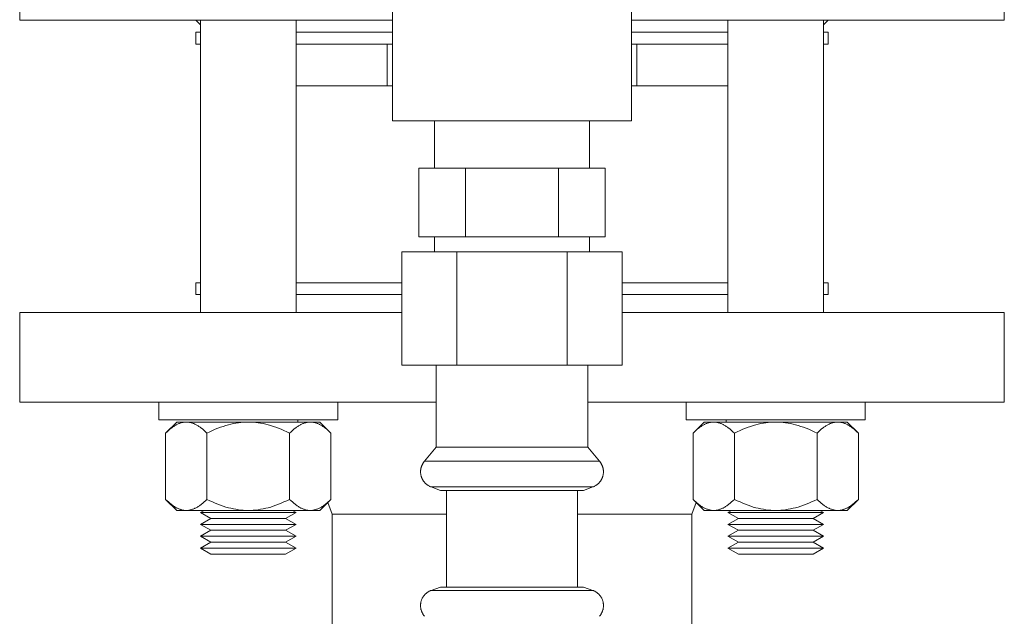
# Model space of a CAD drawing. Units: millimetres. Extents: x -1752 to 4008, y -2030 to 3600.
# Drawn here: x 748 to 913, y 3102 to 3202 of the extents above; entities that cross this region are included whole.
import ezdxf

# ---------------------------------------------------------------- set-up
doc = ezdxf.new("R2010")
doc.units = ezdxf.units.MM
doc.layers.add('Make2D$Visible$Curves$0', color=254, linetype='Continuous', lineweight=0, true_color=0xbebebe)
doc.layers.add('Make2D$Visible$Curves$3DCPCOLOR254', color=7, linetype='Continuous', lineweight=0, true_color=0xd6d6d6)

msp = doc.modelspace()

# ---------------------------------------------------------------- linework, layer by layer
at = {"layer": 'Make2D$Visible$Curves$0'}
for points in [[(810, 3210.03), (810, 3185.53)], [(850, 3210.03), (850, 3185.53)], [(850, 3185.53), (810, 3185.53)]]:
    msp.add_lwpolyline(points, dxfattribs=at)
at = {"layer": 'Make2D$Visible$Curves$3DCPCOLOR254'}
for points in [[(747.5, 3202.38), (747.5, 3220.38)], [(912.5, 3220.38), (912.5, 3202.38)], [(747.5, 3202.38), (810, 3202.38)], [(777.81, 3201.57), (777, 3202.38)], [(850, 3202.38), (912.5, 3202.38)], [(883, 3202.38), (882.19, 3201.57)], [(777, 3198.38), (777, 3200.38)], [(777.81, 3200.38), (777, 3200.38)], [(810, 3200.38), (793.81, 3200.38)], [(866.19, 3200.38), (850, 3200.38)], [(883, 3200.38), (882.19, 3200.38)], [(883, 3200.38), (883, 3198.38)], [(777, 3198.38), (777.81, 3198.38)], [(809.1, 3198.38), (793.81, 3198.38)], [(809.1, 3198.38), (809.1, 3191.38)], [(810, 3198.38), (809.1, 3198.38)], [(850.9, 3198.38), (850, 3198.38)], [(850.9, 3198.38), (850.9, 3191.38)], [(866.19, 3198.38), (850.9, 3198.38)], [(882.19, 3198.38), (883, 3198.38)], [(809.1, 3191.38), (793.81, 3191.38)], [(810, 3191.38), (809.1, 3191.38)], [(850.9, 3191.38), (850, 3191.38)], [(866.19, 3191.38), (850.9, 3191.38)], [(817, 3177.58), (817, 3185.53)], [(843, 3185.53), (843, 3177.58)], [(814.41, 3166.08), (814.41, 3177.58)], [(814.41, 3177.58), (822.21, 3177.58)], [(822.21, 3177.58), (837.79, 3177.58)], [(822.21, 3166.08), (822.21, 3177.58)], [(837.79, 3166.08), (837.79, 3177.58)], [(837.79, 3177.58), (845.59, 3177.58)], [(845.59, 3177.58), (845.59, 3166.08)], [(822.21, 3166.08), (814.41, 3166.08)], [(817, 3163.58), (817, 3166.08)], [(837.79, 3166.08), (822.21, 3166.08)], [(845.59, 3166.08), (837.79, 3166.08)], [(843, 3166.08), (843, 3163.58)], [(811.52, 3163.58), (820.76, 3163.58)], [(811.52, 3144.58), (811.52, 3163.58)], [(820.76, 3163.58), (839.24, 3163.58)], [(820.76, 3144.58), (820.76, 3163.58)], [(839.24, 3163.58), (848.48, 3163.58)], [(839.24, 3144.58), (839.24, 3163.58)], [(848.48, 3163.58), (848.48, 3144.58)], [(777, 3156.38), (777, 3158.38)], [(777.81, 3158.38), (777, 3158.38)], [(811.53, 3158.38), (793.81, 3158.38)], [(866.19, 3158.38), (848.48, 3158.38)], [(883, 3158.38), (882.19, 3158.38)], [(883, 3158.38), (883, 3156.38)], [(777, 3156.38), (777.81, 3156.38)], [(793.81, 3156.38), (811.53, 3156.38)], [(848.48, 3156.38), (866.19, 3156.38)], [(882.19, 3156.38), (883, 3156.38)], [(747.5, 3138.38), (747.5, 3153.38)], [(811.52, 3153.38), (747.5, 3153.38)], [(811.52, 3153.39), (779.04, 3153.39)], [(880.96, 3153.39), (848.48, 3153.39)], [(912.5, 3153.38), (848.48, 3153.38)], [(912.5, 3153.38), (912.5, 3138.38)], [(820.76, 3144.58), (811.52, 3144.58)], [(817.3, 3130.8), (817.3, 3144.58)], [(839.24, 3144.58), (820.76, 3144.58)], [(848.48, 3144.58), (839.24, 3144.58)], [(842.7, 3144.58), (842.7, 3130.8)], [(817.3, 3138.38), (747.5, 3138.38)], [(912.5, 3138.38), (842.7, 3138.38)], [(794.16, 3135.02), (794.03, 3135.38)], [(865.97, 3135.38), (865.84, 3135.02)], [(815.36, 3128.49), (817.3, 3130.8)], [(817.3, 3130.8), (840.27, 3130.8)], [(840.27, 3130.8), (842.7, 3130.8)], [(842.7, 3130.8), (844.64, 3128.49)], [(814.68, 3126.69), (814.68, 3126.75), (814.68, 3126.81), (814.68, 3126.88), (814.69, 3126.94), (814.7, 3127), (814.7, 3127.06), (814.71, 3127.12), (814.72, 3127.18), (814.73, 3127.24), (814.75, 3127.3), (814.76, 3127.36), (814.78, 3127.42), (814.79, 3127.48), (814.81, 3127.54), (814.83, 3127.59), (814.85, 3127.65), (814.88, 3127.71), (814.9, 3127.76), (814.92, 3127.82), (814.95, 3127.87), (814.98, 3127.93), (815.01, 3127.98), (815.04, 3128.03), (815.07, 3128.08), (815.1, 3128.14), (815.13, 3128.19), (815.17, 3128.24), (815.2, 3128.29), (815.24, 3128.34), (815.28, 3128.39), (815.32, 3128.44), (815.36, 3128.49)], [(815.36, 3128.49), (830, 3128.49)], [(830, 3128.49), (841.84, 3128.49)], [(841.84, 3128.49), (844.64, 3128.49)], [(844.64, 3128.49), (844.68, 3128.44), (844.72, 3128.39), (844.76, 3128.34), (844.8, 3128.29), (844.83, 3128.24), (844.87, 3128.19), (844.9, 3128.14), (844.93, 3128.08), (844.96, 3128.03), (844.99, 3127.98), (845.02, 3127.93), (845.05, 3127.87), (845.08, 3127.82), (845.1, 3127.76), (845.12, 3127.71), (845.15, 3127.65), (845.17, 3127.59), (845.19, 3127.54), (845.21, 3127.48), (845.22, 3127.42), (845.24, 3127.36), (845.25, 3127.3), (845.27, 3127.24), (845.28, 3127.18), (845.29, 3127.12), (845.3, 3127.06), (845.3, 3127), (845.31, 3126.94), (845.32, 3126.88), (845.32, 3126.81), (845.32, 3126.75), (845.32, 3126.69)], [(816.45, 3124.15), (816.35, 3124.19), (816.25, 3124.24), (816.15, 3124.29), (816.05, 3124.34), (815.96, 3124.4), (815.87, 3124.45), (815.79, 3124.51), (815.75, 3124.54), (815.71, 3124.57), (815.67, 3124.6), (815.63, 3124.64), (815.59, 3124.67), (815.55, 3124.7), (815.52, 3124.73), (815.48, 3124.77), (815.44, 3124.8), (815.41, 3124.84), (815.38, 3124.87), (815.34, 3124.91), (815.31, 3124.95), (815.28, 3124.98), (815.25, 3125.02), (815.22, 3125.06), (815.19, 3125.1), (815.16, 3125.14), (815.14, 3125.18), (815.11, 3125.22), (815.08, 3125.26), (815.06, 3125.3), (815.03, 3125.34), (815.01, 3125.38), (814.99, 3125.43), (814.97, 3125.47), (814.94, 3125.52), (814.92, 3125.56), (814.9, 3125.61), (814.89, 3125.65), (814.87, 3125.7), (814.85, 3125.75), (814.83, 3125.79), (814.82, 3125.84), (814.8, 3125.89), (814.79, 3125.94), (814.76, 3126.04), (814.74, 3126.14), (814.72, 3126.25), (814.71, 3126.35), (814.69, 3126.46), (814.68, 3126.57), (814.68, 3126.69)], [(845.32, 3126.69), (845.32, 3126.57), (845.31, 3126.46), (845.29, 3126.35), (845.28, 3126.25), (845.26, 3126.14), (845.24, 3126.04), (845.21, 3125.94), (845.2, 3125.89), (845.18, 3125.84), (845.17, 3125.79), (845.15, 3125.75), (845.13, 3125.7), (845.11, 3125.65), (845.1, 3125.61), (845.08, 3125.56), (845.06, 3125.52), (845.03, 3125.47), (845.01, 3125.43), (844.99, 3125.38), (844.97, 3125.34), (844.94, 3125.3), (844.92, 3125.26), (844.89, 3125.22), (844.86, 3125.18), (844.84, 3125.14), (844.81, 3125.1), (844.78, 3125.06), (844.75, 3125.02), (844.72, 3124.98), (844.69, 3124.95), (844.66, 3124.91), (844.62, 3124.87), (844.59, 3124.84), (844.56, 3124.8), (844.52, 3124.77), (844.48, 3124.73), (844.45, 3124.7), (844.41, 3124.67), (844.37, 3124.64), (844.33, 3124.6), (844.29, 3124.57), (844.25, 3124.54), (844.21, 3124.51), (844.13, 3124.45), (844.04, 3124.4), (843.95, 3124.34), (843.85, 3124.29), (843.75, 3124.24), (843.65, 3124.19), (843.55, 3124.15)], [(816.43, 3124.15), (820.42, 3124.15)], [(818.01, 3123.58), (816.45, 3124.15)], [(818.01, 3123.58), (839.7, 3123.58)], [(819, 3123.58), (819, 3107.38)], [(820.42, 3124.15), (830, 3124.15)], [(830, 3124.15), (839.58, 3124.15)], [(839.58, 3124.15), (841.01, 3124.15)], [(839.7, 3123.58), (841.99, 3123.58)], [(841, 3107.38), (841, 3123.58)], [(841.01, 3124.15), (843.57, 3124.15)], [(843.55, 3124.15), (841.99, 3123.58)], [(799.85, 3119.6), (799.12, 3121.57)], [(860.88, 3121.57), (860.15, 3119.6)], [(799.85, 3065.03), (799.85, 3119.6)], [(819, 3119.6), (799.85, 3119.6)], [(860.15, 3119.6), (841, 3119.6)], [(860.15, 3119.6), (860.15, 3069.08)], [(816.45, 3106.81), (818.01, 3107.38)], [(818.01, 3107.38), (822.95, 3107.38)], [(822.95, 3107.38), (830, 3107.38)], [(830, 3107.38), (841.99, 3107.38)], [(841.99, 3107.38), (843.55, 3106.81)], [(814.68, 3104.27), (814.68, 3104.36), (814.68, 3104.45), (814.69, 3104.55), (814.7, 3104.64), (814.71, 3104.73), (814.73, 3104.82), (814.75, 3104.91), (814.77, 3105), (814.8, 3105.08), (814.83, 3105.17), (814.86, 3105.26), (814.9, 3105.34), (814.93, 3105.43), (814.97, 3105.51), (815.02, 3105.59), (815.06, 3105.67), (815.11, 3105.75), (815.16, 3105.82), (815.22, 3105.9), (815.27, 3105.97), (815.33, 3106.04), (815.39, 3106.11), (815.46, 3106.17), (815.52, 3106.24), (815.59, 3106.3), (815.66, 3106.36), (815.73, 3106.42), (815.8, 3106.47), (815.88, 3106.52), (815.96, 3106.57), (816.04, 3106.62), (816.12, 3106.66), (816.2, 3106.7), (816.28, 3106.74), (816.37, 3106.78), (816.45, 3106.81)], [(820.42, 3106.81), (816.45, 3106.81)], [(822, 3106.81), (820.42, 3106.81)], [(830, 3106.81), (822, 3106.81)], [(839.58, 3106.81), (830, 3106.81)], [(837.99, 3106.79), (837.96, 3106.81)], [(843.55, 3106.81), (839.58, 3106.81)], [(843.55, 3106.81), (843.63, 3106.78), (843.72, 3106.74), (843.8, 3106.7), (843.88, 3106.66), (843.96, 3106.62), (844.04, 3106.57), (844.12, 3106.52), (844.2, 3106.47), (844.27, 3106.42), (844.34, 3106.36), (844.41, 3106.3), (844.48, 3106.24), (844.54, 3106.17), (844.61, 3106.11), (844.67, 3106.04), (844.73, 3105.97), (844.78, 3105.9), (844.84, 3105.82), (844.89, 3105.75), (844.94, 3105.67), (844.98, 3105.59), (845.03, 3105.51), (845.07, 3105.43), (845.1, 3105.34), (845.14, 3105.26), (845.17, 3105.17), (845.2, 3105.08), (845.23, 3105), (845.25, 3104.91), (845.27, 3104.82), (845.29, 3104.73), (845.3, 3104.64), (845.31, 3104.55), (845.32, 3104.45), (845.32, 3104.36), (845.32, 3104.27)], [(815.36, 3102.47), (815.3, 3102.54), (815.24, 3102.62), (815.19, 3102.69), (815.13, 3102.77), (815.08, 3102.85), (815.03, 3102.93), (814.99, 3103.01), (814.95, 3103.09), (814.91, 3103.18), (814.87, 3103.26), (814.84, 3103.35), (814.81, 3103.44), (814.78, 3103.53), (814.75, 3103.62), (814.73, 3103.71), (814.72, 3103.8), (814.7, 3103.9), (814.69, 3103.99), (814.68, 3104.08), (814.68, 3104.18), (814.68, 3104.27)], [(845.32, 3104.27), (845.32, 3104.18), (845.32, 3104.08), (845.31, 3103.99), (845.3, 3103.9), (845.28, 3103.8), (845.27, 3103.71), (845.25, 3103.62), (845.22, 3103.53), (845.19, 3103.44), (845.16, 3103.35), (845.13, 3103.26), (845.09, 3103.18), (845.05, 3103.09), (845.01, 3103.01), (844.97, 3102.93), (844.92, 3102.85), (844.87, 3102.77), (844.81, 3102.69), (844.76, 3102.62), (844.7, 3102.54), (844.64, 3102.47)]]:
    msp.add_lwpolyline(points, dxfattribs=at)
at = {"layer": 'Make2D$Visible$Curves$3DCPCOLOR254', "color": 0}
for points in [[(777.81, 3153.38), (777.81, 3202.38)], [(793.81, 3202.38), (793.81, 3153.38)], [(866.19, 3153.38), (866.19, 3202.38)], [(882.19, 3202.38), (882.19, 3153.38)], [(770.81, 3135.38), (770.81, 3138.38)], [(800.81, 3138.38), (800.81, 3135.38)], [(859.19, 3135.38), (859.19, 3138.38)], [(889.19, 3138.38), (889.19, 3135.38)], [(770.81, 3135.38), (785.81, 3135.38)], [(775.41, 3135.02), (775.31, 3135.02), (775.21, 3135.01), (775.1, 3135), (775, 3134.99), (774.89, 3134.97), (774.79, 3134.95), (774.69, 3134.93), (774.58, 3134.9), (774.48, 3134.87), (774.38, 3134.84), (774.27, 3134.8), (774.17, 3134.76), (774.06, 3134.72), (773.96, 3134.67), (773.85, 3134.62), (773.74, 3134.56), (773.64, 3134.5), (773.53, 3134.44), (773.42, 3134.37), (773.32, 3134.3), (773.21, 3134.23), (773.1, 3134.15), (772.99, 3134.07), (772.88, 3133.99), (772.65, 3133.81), (772.42, 3133.61), (772.19, 3133.39), (771.95, 3133.16)], [(771.95, 3133.16), (773.81, 3135.02)], [(773.81, 3135.02), (775.41, 3135.02)], [(778.88, 3133.16), (778.64, 3133.39), (778.41, 3133.61), (778.18, 3133.81), (777.95, 3133.99), (777.84, 3134.07), (777.73, 3134.15), (777.62, 3134.23), (777.51, 3134.3), (777.4, 3134.37), (777.3, 3134.44), (777.19, 3134.5), (777.08, 3134.56), (776.98, 3134.62), (776.87, 3134.67), (776.77, 3134.72), (776.66, 3134.76), (776.56, 3134.8), (776.45, 3134.84), (776.35, 3134.87), (776.24, 3134.9), (776.14, 3134.93), (776.04, 3134.95), (775.93, 3134.97), (775.83, 3134.99), (775.73, 3135), (775.62, 3135.01), (775.52, 3135.02), (775.41, 3135.02)], [(785.81, 3135.02), (775.41, 3135.02)], [(785.81, 3135.02), (785.39, 3135.01), (784.97, 3134.99), (784.56, 3134.95), (784.14, 3134.9), (783.73, 3134.84), (783.31, 3134.76), (782.89, 3134.67), (782.47, 3134.56), (782.04, 3134.44), (781.61, 3134.3), (781.17, 3134.15), (780.73, 3133.99), (780.28, 3133.81), (779.82, 3133.61), (779.35, 3133.39), (778.88, 3133.16)], [(785.81, 3135.38), (800.81, 3135.38)], [(792.73, 3133.16), (792.26, 3133.39), (791.79, 3133.61), (791.33, 3133.81), (790.88, 3133.99), (790.44, 3134.15), (790, 3134.3), (789.57, 3134.44), (789.14, 3134.56), (788.72, 3134.67), (788.3, 3134.76), (787.88, 3134.84), (787.47, 3134.9), (787.05, 3134.95), (786.64, 3134.99), (786.22, 3135.01), (785.81, 3135.02)], [(785.81, 3135.02), (796.2, 3135.02)], [(796.2, 3135.02), (796.09, 3135.02), (795.99, 3135.01), (795.89, 3135), (795.78, 3134.99), (795.68, 3134.97), (795.58, 3134.95), (795.47, 3134.93), (795.37, 3134.9), (795.26, 3134.87), (795.16, 3134.84), (795.06, 3134.8), (794.95, 3134.76), (794.85, 3134.72), (794.74, 3134.67), (794.64, 3134.62), (794.53, 3134.56), (794.42, 3134.5), (794.32, 3134.44), (794.21, 3134.37), (794.1, 3134.3), (793.99, 3134.23), (793.88, 3134.15), (793.77, 3134.07), (793.66, 3133.99), (793.43, 3133.81), (793.21, 3133.61), (792.97, 3133.39), (792.73, 3133.16)], [(799.66, 3133.16), (799.42, 3133.39), (799.19, 3133.61), (798.96, 3133.81), (798.74, 3133.99), (798.63, 3134.07), (798.51, 3134.15), (798.41, 3134.23), (798.3, 3134.3), (798.19, 3134.37), (798.08, 3134.44), (797.97, 3134.5), (797.87, 3134.56), (797.76, 3134.62), (797.66, 3134.67), (797.55, 3134.72), (797.45, 3134.76), (797.34, 3134.8), (797.24, 3134.84), (797.13, 3134.87), (797.03, 3134.9), (796.92, 3134.93), (796.82, 3134.95), (796.72, 3134.97), (796.61, 3134.99), (796.51, 3135), (796.41, 3135.01), (796.3, 3135.02), (796.2, 3135.02)], [(796.2, 3135.02), (797.81, 3135.02)], [(797.81, 3135.02), (799.66, 3133.16)], [(859.19, 3135.38), (874.19, 3135.38)], [(863.8, 3135.02), (863.7, 3135.02), (863.59, 3135.01), (863.49, 3135), (863.39, 3134.99), (863.28, 3134.97), (863.18, 3134.95), (863.08, 3134.93), (862.97, 3134.9), (862.87, 3134.87), (862.76, 3134.84), (862.66, 3134.8), (862.55, 3134.76), (862.45, 3134.72), (862.34, 3134.67), (862.24, 3134.62), (862.13, 3134.56), (862.03, 3134.5), (861.92, 3134.44), (861.81, 3134.37), (861.7, 3134.3), (861.59, 3134.23), (861.49, 3134.15), (861.37, 3134.07), (861.26, 3133.99), (861.04, 3133.81), (860.81, 3133.61), (860.58, 3133.39), (860.34, 3133.16)], [(860.34, 3133.16), (862.19, 3135.02)], [(862.19, 3135.02), (863.8, 3135.02)], [(867.27, 3133.16), (867.03, 3133.39), (866.79, 3133.61), (866.57, 3133.81), (866.34, 3133.99), (866.23, 3134.07), (866.12, 3134.15), (866.01, 3134.23), (865.9, 3134.3), (865.79, 3134.37), (865.68, 3134.44), (865.58, 3134.5), (865.47, 3134.56), (865.36, 3134.62), (865.26, 3134.67), (865.15, 3134.72), (865.05, 3134.76), (864.94, 3134.8), (864.84, 3134.84), (864.74, 3134.87), (864.63, 3134.9), (864.53, 3134.93), (864.42, 3134.95), (864.32, 3134.97), (864.22, 3134.99), (864.11, 3135), (864.01, 3135.01), (863.91, 3135.02), (863.8, 3135.02)], [(874.19, 3135.02), (863.8, 3135.02)], [(874.19, 3135.02), (873.78, 3135.01), (873.36, 3134.99), (872.95, 3134.95), (872.53, 3134.9), (872.12, 3134.84), (871.7, 3134.76), (871.28, 3134.67), (870.86, 3134.56), (870.43, 3134.44), (870, 3134.3), (869.56, 3134.15), (869.12, 3133.99), (868.67, 3133.81), (868.21, 3133.61), (867.74, 3133.39), (867.27, 3133.16)], [(874.19, 3135.38), (889.19, 3135.38)], [(881.12, 3133.16), (880.65, 3133.39), (880.18, 3133.61), (879.72, 3133.81), (879.27, 3133.99), (878.83, 3134.15), (878.39, 3134.3), (877.96, 3134.44), (877.53, 3134.56), (877.11, 3134.67), (876.69, 3134.76), (876.27, 3134.84), (875.86, 3134.9), (875.44, 3134.95), (875.03, 3134.99), (874.61, 3135.01), (874.19, 3135.02)], [(874.19, 3135.02), (884.59, 3135.02)], [(884.59, 3135.02), (884.48, 3135.02), (884.38, 3135.01), (884.27, 3135), (884.17, 3134.99), (884.07, 3134.97), (883.96, 3134.95), (883.86, 3134.93), (883.76, 3134.9), (883.65, 3134.87), (883.55, 3134.84), (883.44, 3134.8), (883.34, 3134.76), (883.23, 3134.72), (883.13, 3134.67), (883.02, 3134.62), (882.92, 3134.56), (882.81, 3134.5), (882.7, 3134.44), (882.6, 3134.37), (882.49, 3134.3), (882.38, 3134.23), (882.27, 3134.15), (882.16, 3134.07), (882.05, 3133.99), (881.82, 3133.81), (881.59, 3133.61), (881.36, 3133.39), (881.12, 3133.16)], [(888.05, 3133.16), (887.81, 3133.39), (887.58, 3133.61), (887.35, 3133.81), (887.12, 3133.99), (887.01, 3134.07), (886.9, 3134.15), (886.79, 3134.23), (886.68, 3134.3), (886.58, 3134.37), (886.47, 3134.44), (886.36, 3134.5), (886.26, 3134.56), (886.15, 3134.62), (886.04, 3134.67), (885.94, 3134.72), (885.83, 3134.76), (885.73, 3134.8), (885.62, 3134.84), (885.52, 3134.87), (885.42, 3134.9), (885.31, 3134.93), (885.21, 3134.95), (885.11, 3134.97), (885, 3134.99), (884.9, 3135), (884.79, 3135.01), (884.69, 3135.02), (884.59, 3135.02)], [(884.59, 3135.02), (886.19, 3135.02)], [(886.19, 3135.02), (888.05, 3133.16)], [(771.95, 3133.16), (771.95, 3122.07)], [(778.88, 3133.16), (778.88, 3122.07)], [(792.73, 3133.16), (792.73, 3122.07)], [(799.66, 3122.07), (799.66, 3133.16)], [(860.34, 3133.16), (860.34, 3122.07)], [(867.27, 3133.16), (867.27, 3122.07)], [(881.12, 3133.16), (881.12, 3122.07)], [(888.05, 3122.07), (888.05, 3133.16)], [(771.95, 3122.07), (772.19, 3121.84), (772.42, 3121.63), (772.65, 3121.43), (772.88, 3121.25), (772.99, 3121.16), (773.1, 3121.08), (773.21, 3121), (773.32, 3120.93), (773.42, 3120.86), (773.53, 3120.79), (773.64, 3120.73), (773.74, 3120.67), (773.85, 3120.62), (773.96, 3120.57), (774.06, 3120.52), (774.17, 3120.47), (774.27, 3120.43), (774.38, 3120.4), (774.48, 3120.36), (774.58, 3120.33), (774.69, 3120.3), (774.79, 3120.28), (774.89, 3120.26), (775, 3120.25), (775.1, 3120.23), (775.21, 3120.22), (775.31, 3120.22), (775.41, 3120.22)], [(773.81, 3120.22), (771.95, 3122.07)], [(775.41, 3120.22), (775.52, 3120.22), (775.62, 3120.22), (775.73, 3120.23), (775.83, 3120.25), (775.93, 3120.26), (776.04, 3120.28), (776.14, 3120.3), (776.24, 3120.33), (776.35, 3120.36), (776.45, 3120.4), (776.56, 3120.43), (776.66, 3120.47), (776.77, 3120.52), (776.87, 3120.57), (776.98, 3120.62), (777.08, 3120.67), (777.19, 3120.73), (777.3, 3120.79), (777.4, 3120.86), (777.51, 3120.93), (777.62, 3121), (777.73, 3121.08), (777.84, 3121.16), (777.95, 3121.25), (778.18, 3121.43), (778.41, 3121.63), (778.64, 3121.84), (778.88, 3122.07)], [(778.88, 3122.07), (779.35, 3121.84), (779.82, 3121.63), (780.28, 3121.43), (780.73, 3121.25), (781.17, 3121.08), (781.61, 3120.93), (782.04, 3120.79), (782.47, 3120.67), (782.89, 3120.57), (783.31, 3120.47), (783.73, 3120.4), (784.14, 3120.33), (784.56, 3120.28), (784.97, 3120.25), (785.39, 3120.22), (785.81, 3120.22)], [(785.81, 3120.22), (786.22, 3120.22), (786.64, 3120.25), (787.05, 3120.28), (787.47, 3120.33), (787.88, 3120.4), (788.3, 3120.47), (788.72, 3120.57), (789.14, 3120.67), (789.57, 3120.79), (790, 3120.93), (790.44, 3121.08), (790.88, 3121.25), (791.33, 3121.43), (791.79, 3121.63), (792.26, 3121.84), (792.73, 3122.07)], [(792.73, 3122.07), (792.97, 3121.84), (793.21, 3121.63), (793.43, 3121.43), (793.66, 3121.25), (793.77, 3121.16), (793.88, 3121.08), (793.99, 3121), (794.1, 3120.93), (794.21, 3120.86), (794.32, 3120.79), (794.42, 3120.73), (794.53, 3120.67), (794.64, 3120.62), (794.74, 3120.57), (794.85, 3120.52), (794.95, 3120.47), (795.06, 3120.43), (795.16, 3120.4), (795.26, 3120.36), (795.37, 3120.33), (795.47, 3120.3), (795.58, 3120.28), (795.68, 3120.26), (795.78, 3120.25), (795.89, 3120.23), (795.99, 3120.22), (796.09, 3120.22), (796.2, 3120.22)], [(796.2, 3120.22), (796.3, 3120.22), (796.41, 3120.22), (796.51, 3120.23), (796.61, 3120.25), (796.72, 3120.26), (796.82, 3120.28), (796.92, 3120.3), (797.03, 3120.33), (797.13, 3120.36), (797.24, 3120.4), (797.34, 3120.43), (797.45, 3120.47), (797.55, 3120.52), (797.66, 3120.57), (797.76, 3120.62), (797.87, 3120.67), (797.97, 3120.73), (798.08, 3120.79), (798.19, 3120.86), (798.3, 3120.93), (798.41, 3121), (798.51, 3121.08), (798.63, 3121.16), (798.74, 3121.25), (798.96, 3121.43), (799.19, 3121.63), (799.42, 3121.84), (799.66, 3122.07)], [(799.66, 3122.07), (797.81, 3120.22)], [(860.34, 3122.07), (860.58, 3121.84), (860.81, 3121.63), (861.04, 3121.43), (861.26, 3121.25), (861.37, 3121.16), (861.49, 3121.08), (861.59, 3121), (861.7, 3120.93), (861.81, 3120.86), (861.92, 3120.79), (862.03, 3120.73), (862.13, 3120.67), (862.24, 3120.62), (862.34, 3120.57), (862.45, 3120.52), (862.55, 3120.47), (862.66, 3120.43), (862.76, 3120.4), (862.87, 3120.36), (862.97, 3120.33), (863.08, 3120.3), (863.18, 3120.28), (863.28, 3120.26), (863.39, 3120.25), (863.49, 3120.23), (863.59, 3120.22), (863.7, 3120.22), (863.8, 3120.22)], [(862.19, 3120.22), (860.34, 3122.07)], [(863.8, 3120.22), (863.91, 3120.22), (864.01, 3120.22), (864.11, 3120.23), (864.22, 3120.25), (864.32, 3120.26), (864.42, 3120.28), (864.53, 3120.3), (864.63, 3120.33), (864.74, 3120.36), (864.84, 3120.4), (864.94, 3120.43), (865.05, 3120.47), (865.15, 3120.52), (865.26, 3120.57), (865.36, 3120.62), (865.47, 3120.67), (865.58, 3120.73), (865.68, 3120.79), (865.79, 3120.86), (865.9, 3120.93), (866.01, 3121), (866.12, 3121.08), (866.23, 3121.16), (866.34, 3121.25), (866.57, 3121.43), (866.79, 3121.63), (867.03, 3121.84), (867.27, 3122.07)], [(867.27, 3122.07), (867.74, 3121.84), (868.21, 3121.63), (868.67, 3121.43), (869.12, 3121.25), (869.56, 3121.08), (870, 3120.93), (870.43, 3120.79), (870.86, 3120.67), (871.28, 3120.57), (871.7, 3120.47), (872.12, 3120.4), (872.53, 3120.33), (872.95, 3120.28), (873.36, 3120.25), (873.78, 3120.22), (874.19, 3120.22)], [(874.19, 3120.22), (874.61, 3120.22), (875.03, 3120.25), (875.44, 3120.28), (875.86, 3120.33), (876.27, 3120.4), (876.69, 3120.47), (877.11, 3120.57), (877.53, 3120.67), (877.96, 3120.79), (878.39, 3120.93), (878.83, 3121.08), (879.27, 3121.25), (879.72, 3121.43), (880.18, 3121.63), (880.65, 3121.84), (881.12, 3122.07)], [(881.12, 3122.07), (881.36, 3121.84), (881.59, 3121.63), (881.82, 3121.43), (882.05, 3121.25), (882.16, 3121.16), (882.27, 3121.08), (882.38, 3121), (882.49, 3120.93), (882.6, 3120.86), (882.7, 3120.79), (882.81, 3120.73), (882.92, 3120.67), (883.02, 3120.62), (883.13, 3120.57), (883.23, 3120.52), (883.34, 3120.47), (883.44, 3120.43), (883.55, 3120.4), (883.65, 3120.36), (883.76, 3120.33), (883.86, 3120.3), (883.96, 3120.28), (884.07, 3120.26), (884.17, 3120.25), (884.27, 3120.23), (884.38, 3120.22), (884.48, 3120.22), (884.59, 3120.22)], [(884.59, 3120.22), (884.69, 3120.22), (884.79, 3120.22), (884.9, 3120.23), (885, 3120.25), (885.11, 3120.26), (885.21, 3120.28), (885.31, 3120.3), (885.42, 3120.33), (885.52, 3120.36), (885.62, 3120.4), (885.73, 3120.43), (885.83, 3120.47), (885.94, 3120.52), (886.04, 3120.57), (886.15, 3120.62), (886.26, 3120.67), (886.36, 3120.73), (886.47, 3120.79), (886.58, 3120.86), (886.68, 3120.93), (886.79, 3121), (886.9, 3121.08), (887.01, 3121.16), (887.12, 3121.25), (887.35, 3121.43), (887.58, 3121.63), (887.81, 3121.84), (888.05, 3122.07)], [(888.05, 3122.07), (886.19, 3120.22)], [(775.41, 3120.22), (773.81, 3120.22)], [(785.81, 3120.22), (775.41, 3120.22)], [(777.81, 3119.88), (778.39, 3120.22)], [(796.2, 3120.22), (785.81, 3120.22)], [(793.22, 3120.22), (793.81, 3119.88)], [(797.81, 3120.22), (796.2, 3120.22)], [(863.8, 3120.22), (862.19, 3120.22)], [(874.19, 3120.22), (863.8, 3120.22)], [(866.19, 3119.88), (866.78, 3120.22)], [(884.59, 3120.22), (874.19, 3120.22)], [(881.61, 3120.22), (882.19, 3119.88)], [(886.19, 3120.22), (884.59, 3120.22)], [(777.81, 3119.88), (793.81, 3119.88)], [(779.54, 3118.88), (777.81, 3119.88)], [(777.81, 3117.88), (779.54, 3118.88)], [(779.54, 3118.88), (792.07, 3118.88)], [(793.81, 3119.88), (792.07, 3118.88)], [(792.07, 3118.88), (793.81, 3117.88)], [(866.19, 3119.88), (882.19, 3119.88)], [(867.93, 3118.88), (866.19, 3119.88)], [(866.19, 3117.88), (867.93, 3118.88)], [(867.93, 3118.88), (880.46, 3118.88)], [(882.19, 3119.88), (880.46, 3118.88)], [(880.46, 3118.88), (882.19, 3117.88)], [(777.81, 3117.88), (793.81, 3117.88)], [(779.54, 3116.88), (777.81, 3117.88)], [(777.81, 3115.88), (779.54, 3116.88)], [(779.54, 3116.88), (792.07, 3116.88)], [(793.81, 3117.88), (792.07, 3116.88)], [(792.07, 3116.88), (793.81, 3115.88)], [(866.19, 3117.88), (882.19, 3117.88)], [(867.93, 3116.88), (866.19, 3117.88)], [(866.19, 3115.88), (867.93, 3116.88)], [(867.93, 3116.88), (880.46, 3116.88)], [(882.19, 3117.88), (880.46, 3116.88)], [(880.46, 3116.88), (882.19, 3115.88)], [(777.81, 3115.88), (793.81, 3115.88)], [(779.54, 3114.88), (777.81, 3115.88)], [(793.81, 3115.88), (792.07, 3114.88)], [(866.19, 3115.88), (882.19, 3115.88)], [(867.93, 3114.88), (866.19, 3115.88)], [(882.19, 3115.88), (880.46, 3114.88)], [(777.81, 3113.88), (779.54, 3114.88)], [(777.81, 3113.88), (793.81, 3113.88)], [(779.54, 3112.88), (777.81, 3113.88)], [(779.54, 3114.88), (792.07, 3114.88)], [(792.07, 3114.88), (793.81, 3113.88)], [(793.81, 3113.88), (792.07, 3112.88)], [(866.19, 3113.88), (867.93, 3114.88)], [(866.19, 3113.88), (882.19, 3113.88)], [(867.93, 3112.88), (866.19, 3113.88)], [(867.93, 3114.88), (880.46, 3114.88)], [(880.46, 3114.88), (882.19, 3113.88)], [(882.19, 3113.88), (880.46, 3112.88)], [(792.07, 3112.88), (779.54, 3112.88)], [(880.46, 3112.88), (867.93, 3112.88)]]:
    msp.add_lwpolyline(points, dxfattribs=at)

doc.saveas('drawing.dxf')
